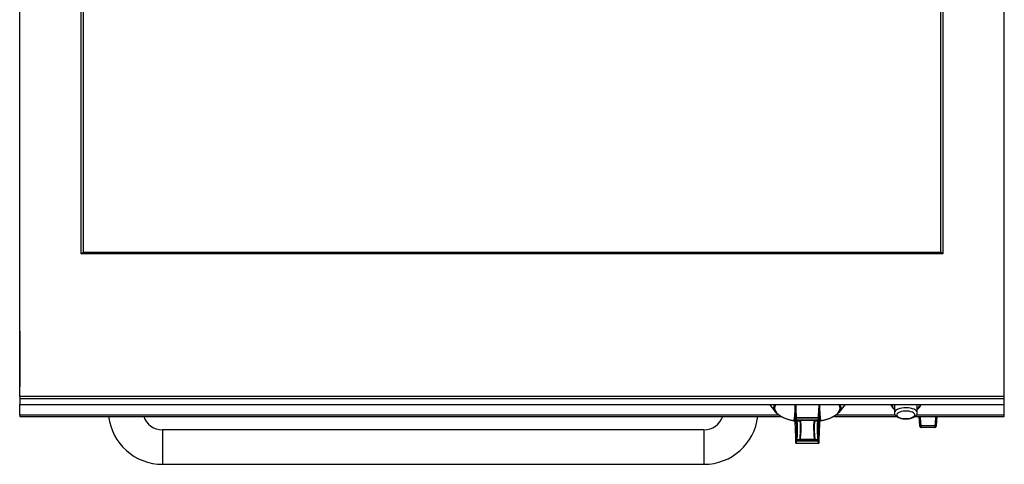
# Model space of a CAD drawing. Units: millimetres. Extents: x 60 to 4980, y 60 to 3504.
# Drawn here: x 774 to 1574, y 861 to 1223 of the extents above; entities that cross this region are included whole.
import ezdxf

# ---------------------------------------------------------------- set-up
doc = ezdxf.new("R2010")
doc.units = ezdxf.units.MM
doc.header["$LTSCALE"] = 12

msp = doc.modelspace()

# ---------------------------------------------------------------- linework, layer by layer
at = {"color": 7, "linetype": 'Continuous', "lineweight": -3}
for p, q in [((774.09, 916.28), (774.09, 1733.69)), ((1574.09, 916.28), (1574.09, 1733.69)), ((824.09, 1032.19), (824.09, 1682.19)), ((825.59, 1680.69), (825.59, 1033.69)), ((1522.59, 1033.69), (1522.59, 1680.69)), ((1524.09, 1682.19), (1524.09, 1032.19)), ((824.09, 1032.19), (825.59, 1033.69)), ((1524.09, 1032.19), (824.09, 1032.19)), ((825.59, 1033.69), (1522.59, 1033.69)), ((1524.09, 1032.19), (1522.59, 1033.69)), ((774.09, 969.31), (774.08, 969.17)), ((774.08, 969.17), (774.08, 924.18)), ((1574.1, 969.17), (1574.09, 969.31)), ((1574.1, 924.18), (1574.1, 969.17)), ((774.09, 924.18), (774.08, 924.18)), ((774.08, 924.18), (774.09, 924.13)), ((1574.09, 924.18), (1574.1, 924.18)), ((1574.09, 924.13), (1574.1, 924.18)), ((1574.09, 916.28), (774.09, 916.28)), ((774.09, 916.28), (774.09, 914.42)), ((1574.09, 914.42), (774.09, 914.42)), ((774.09, 914.42), (774.09, 909.69)), ((1574.09, 914.42), (1574.09, 916.28)), ((1574.09, 909.69), (1574.09, 914.42)), ((774.09, 909.69), (1574.09, 909.69)), ((774.09, 901.12), (774.09, 909.69)), ((1383.21, 909.69), (1388.39, 903.35)), ((1439.8, 903.35), (1444.97, 909.69)), ((1482.1, 909.74), (1482.09, 909.63)), ((1482.09, 909.69), (1482.09, 909.63)), ((1484.79, 908.72), (1484.79, 903.19)), ((1503.39, 903.19), (1503.39, 908.72)), ((1506.09, 909.63), (1506.09, 909.69)), ((1574.09, 901.12), (1574.09, 909.69)), ((774.09, 901.12), (774.09, 900.18)), ((774.09, 900.18), (1392.39, 900.18)), ((1404.99, 896.85), (1404.83, 897.64)), ((1405.07, 898.7), (1405.33, 897.22)), ((1405.33, 897.22), (1422.86, 897.22)), ((1405.33, 897.22), (1405.49, 896.39)), ((1408.07, 896.39), (1405.49, 896.39)), ((1408.52, 896.69), (1408.52, 896.71)), ((1408.53, 896.68), (1408.52, 896.69)), ((1419.66, 896.68), (1408.53, 896.68)), ((1410.51, 897.19), (1417.67, 897.19)), ((1410.51, 897.15), (1417.67, 897.15)), ((1417.67, 897.19), (1417.67, 897.15)), ((1419.67, 896.71), (1419.66, 896.69)), ((1419.66, 896.69), (1419.66, 896.68)), ((1422.7, 896.39), (1420.12, 896.39)), ((1420.12, 896.39), (1420.12, 896.38)), ((1422.7, 896.39), (1422.86, 897.22)), ((1422.86, 897.22), (1423.12, 898.7)), ((1423.36, 897.64), (1423.2, 896.85)), ((1435.79, 900.18), (1486.41, 900.18)), ((1501.73, 900.18), (1574.09, 900.18)), ((1505.46, 892.86), (1504.95, 900.18)), ((1519.21, 900.18), (1518.7, 892.86)), ((1574.09, 900.18), (1574.09, 901.12)), ((1330.09, 889.17), (890.09, 889.17)), ((1506.23, 892.68), (1517.94, 892.68)), ((1517.65, 891.17), (1506.52, 891.17)), ((1404.83, 880.33), (1404.99, 881.84)), ((1405.49, 881.46), (1405.33, 879.87)), ((1405.49, 881.46), (1408.07, 881.46)), ((1408.07, 881.46), (1408.07, 881.48)), ((1408.52, 881.67), (1408.53, 881.69)), ((1408.52, 881.59), (1408.52, 881.67)), ((1408.53, 881.69), (1419.66, 881.69)), ((1410.51, 880.38), (1410.51, 879.9)), ((1417.67, 880.38), (1410.51, 880.38)), ((1417.67, 880.38), (1417.67, 879.9)), ((1419.66, 881.69), (1419.66, 881.67)), ((1419.66, 881.67), (1419.67, 881.59)), ((1420.12, 881.46), (1422.7, 881.46)), ((1422.86, 879.87), (1422.7, 881.46)), ((1423.2, 881.84), (1423.36, 880.33)), ((1404.57, 878.83), (1404.57, 878.85)), ((1405.33, 879.87), (1405.07, 878.4)), ((1422.86, 879.87), (1405.33, 879.87)), ((1417.67, 879.9), (1410.51, 879.9)), ((1423.12, 878.4), (1422.86, 879.87)), ((1423.62, 878.85), (1423.62, 878.83)), ((890.09, 861.17), (1330.09, 861.17))]:
    msp.add_line(p, q, dxfattribs=at)
at = {"color": 8, "linetype": 'Continuous', "lineweight": -3}
for p, q in [((774.08, 969.17), (774.09, 969.17)), ((1574.1, 969.17), (1574.09, 969.17)), ((1390.88, 901.12), (774.09, 901.12)), ((1410.51, 897.19), (1410.51, 897.15)), ((1485.52, 901.12), (1437.3, 901.12)), ((1574.09, 901.12), (1502.66, 901.12)), ((890.09, 889.17), (890.09, 861.17)), ((1330.09, 889.17), (1330.09, 861.17)), ((1405.07, 878.4), (1408.94, 878.39)), ((1420.46, 878.39), (1423.12, 878.4))]:
    msp.add_line(p, q, dxfattribs=at)
at = {"color": 8, "linetype": 'Continuous', "lineweight": -3, "flags": 128}
for points in [[(1386.9, 907.26), (1387.08, 908.43), (1387.6, 909.69)], [(1388.24, 909.69), (1388.13, 909.51), (1387.6, 908.22), (1387.42, 906.92), (1387.6, 905.62), (1388.13, 904.34), (1389.01, 903.09), (1390.23, 901.89), (1391.76, 900.76), (1393.59, 899.71), (1395.7, 898.76), (1398.05, 897.92), (1400.62, 897.19), (1403.36, 896.6)], [(1424.82, 896.6), (1427.57, 897.19), (1430.14, 897.92), (1432.49, 898.76), (1434.59, 899.71), (1436.43, 900.76), (1437.96, 901.89), (1439.18, 903.09), (1440.05, 904.34), (1440.59, 905.62), (1440.77, 906.92), (1440.59, 908.22), (1440.05, 909.51), (1439.95, 909.69)], [(1440.59, 909.69), (1441.1, 908.43), (1441.26, 907.6)], [(1487.72, 906.05), (1486.52, 905.47), (1485.62, 904.81), (1485.03, 904.08), (1484.8, 903.31), (1484.79, 903.19)], [(1503.39, 903.15), (1503.27, 903.84), (1502.79, 904.58), (1501.98, 905.27), (1500.87, 905.88), (1499.5, 906.39), (1497.92, 906.77), (1496.19, 907.02), (1494.38, 907.12), (1492.56, 907.07), (1490.8, 906.87), (1489.17, 906.52), (1487.72, 906.05)], [(1503.39, 906.24), (1503.49, 906.3), (1504.36, 907.05), (1504.9, 907.85), (1505.09, 908.68), (1504.93, 909.51), (1504.85, 909.69)], [(1404.57, 899.13), (1404.57, 899.16), (1404.6, 899.2), (1404.64, 899.24), (1404.7, 899.27), (1404.78, 899.3), (1404.86, 899.32), (1404.96, 899.34), (1405.06, 899.34)], [(1423.12, 899.34), (1423.22, 899.34), (1423.32, 899.32), (1423.41, 899.3), (1423.49, 899.27), (1423.55, 899.24), (1423.59, 899.2), (1423.61, 899.16), (1423.62, 899.13)], [(1505.7, 900.18), (1505.8, 898.86), (1506.23, 892.68)], [(1517.94, 892.68), (1518.07, 894.63), (1518.46, 900.18)]]:
    msp.add_lwpolyline(points, dxfattribs=at)
at = {"color": 7, "linetype": 'Continuous', "lineweight": -3, "flags": 128}
for points in [[(1403.15, 896.58), (1400.35, 897.19), (1397.74, 897.92), (1395.34, 898.78), (1393.19, 899.75), (1391.32, 900.82), (1389.76, 901.97), (1388.52, 903.19), (1387.62, 904.47), (1387.08, 905.78), (1386.9, 907.1), (1386.9, 907.26)], [(1441.26, 907.6), (1441.29, 907.1), (1441.1, 905.78), (1440.56, 904.47), (1439.66, 903.19), (1438.43, 901.97), (1436.86, 900.82), (1434.99, 899.75), (1432.85, 898.78), (1430.45, 897.92), (1427.83, 897.19), (1425.03, 896.58)], [(1489.09, 903.63), (1488.04, 903.1), (1487.28, 902.49), (1486.87, 901.82), (1486.82, 901.13), (1487.13, 900.45), (1487.79, 899.82), (1488.77, 899.27), (1490.02, 898.82), (1491.47, 898.5), (1493.05, 898.32), (1494.68, 898.3), (1496.29, 898.44), (1497.78, 898.72), (1499.09, 899.13), (1500.15, 899.66), (1500.91, 900.27), (1501.32, 900.94), (1501.37, 901.63), (1501.06, 902.31), (1500.39, 902.94), (1499.41, 903.49), (1498.17, 903.94), (1496.72, 904.26), (1495.14, 904.43), (1493.5, 904.45), (1491.9, 904.32), (1490.4, 904.04), (1489.09, 903.63)], [(1503.39, 908.72), (1503.27, 909.37), (1503.11, 909.69)]]:
    msp.add_lwpolyline(points, dxfattribs=at)
at = {"color": 8, "linetype": 'Continuous', "lineweight": -3}
for centre, radius, start, end in [((1485.94, 908.76), 2.77, 160.34211, 245.45486), ((1403.22, 896.66), 0.155, 273.44057, 336.72561), ((1405.03, 899.16), 0.466, 192.90201, 274.60922), ((1423.16, 899.16), 0.466, 265.39078, 347.09799), ((1424.96, 896.66), 0.154, 203.2322, 266.77221), ((1404.77, 878.39), 0.299, 353.06833, 2.05308), ((1423.42, 878.39), 0.299, 177.94692, 186.93167)]:
    msp.add_arc(centre, radius, start, end, dxfattribs=at)
at = {"color": 7, "linetype": 'Continuous', "lineweight": -3}
for centre, radius, start, end in [((1486.68, 908.69), 1.89, 147.96624, 179.01313), ((890.09, 905.17), 44, 186.51187, 270), ((890.09, 905.17), 16, 198.17226, 270), ((1330.09, 905.17), 16, 270, 341.82774), ((1330.09, 905.17), 44, 270, 353.48813), ((1403.26, 896.61), 0.106, 195.89906, 256.30741), ((1405.07, 899.15), 0.5, 182.20569, 190.72083), ((1405.29, 897.68), 0.464, 184.71359, 274.52869), ((1405.48, 896.88), 0.493, 183.00077, 270.72391), ((1443.97, 899.3), 38.9, 179.93926, 180.89445), ((1408.06, 896.91), 0.505, 270.46852, 336.11931), ((1408.06, 896.89), 0.504, 270.44025, 336.18096), ((1408.06, 896.89), 0.504, 270.42517, 336.16803), ((1420.12, 896.89), 0.504, 203.81904, 269.55975), ((1420.12, 896.89), 0.504, 203.83197, 269.57483), ((1420.13, 896.91), 0.505, 203.88069, 269.53148), ((1422.7, 896.88), 0.493, 269.27609, 356.99923), ((1422.9, 897.68), 0.464, 265.47131, 355.28641), ((1384.22, 899.3), 38.9, 359.10555, 0.06074), ((1423.12, 899.15), 0.5, 349.27917, 357.79431), ((1424.93, 896.61), 0.106, 283.94828, 344.0705), ((1506.03, 893.58), 0.921, 232.13219, 282.49478), ((1506.52, 892.17), 1, 184, 270), ((1517.65, 892.17), 1, 270, 356), ((1518.14, 893.58), 0.921, 257.50522, 307.86781), ((1405.32, 880.37), 0.496, 185.01495, 270.4972), ((1405.45, 881.94), 0.476, 192.5065, 274.15827), ((1408.11, 881.88), 0.502, 264.52813, 324.64927), ((1408.12, 881.98), 0.504, 264.51814, 324.23651), ((1408.11, 881.97), 0.504, 264.44622, 324.20424), ((1420.07, 881.98), 0.504, 215.76349, 275.48186), ((1420.07, 881.97), 0.504, 215.79576, 275.55378), ((1420.08, 881.88), 0.502, 215.35073, 275.47187), ((1422.73, 881.94), 0.476, 265.84173, 347.4935), ((1422.86, 880.37), 0.496, 269.5028, 354.98505), ((1405.07, 878.9), 0.499, 185.01603, 270.13818), ((1405.07, 878.85), 0.5, 182.27771, 269.77134), ((1423.12, 878.9), 0.499, 269.86182, 354.98397), ((1423.12, 878.85), 0.5, 270.22866, 357.72229)]:
    msp.add_arc(centre, radius, start, end, dxfattribs=at)
at = {"color": 8, "linetype": 'Continuous', "lineweight": -3}
for points, knots in [([(1403.36, 896.6), (1403.51, 897.85), (1403.85, 900.89), (1404.16, 904.73), (1404.21, 907), (1404.23, 907.92)], [0, 0, 0, 0, 0.294516, 0.714171, 1, 1, 1, 1]), ([(1404.56, 909.69), (1404.58, 909.19), (1404.75, 905.75), (1404.92, 902.3), (1405.06, 899.34)], [0, 0, 0, 0, 0.1439831, 1, 1, 1, 1]), ([(1423.12, 899.34), (1423.27, 902.3), (1423.44, 905.75), (1423.6, 909.19), (1423.63, 909.69)], [0, 0, 0, 0, 0.856017, 1, 1, 1, 1]), ([(1423.96, 907.93), (1423.98, 906.99), (1424.02, 904.68), (1424.34, 900.83), (1424.68, 897.81), (1424.82, 896.6)], [0, 0, 0, 0, 0.290451, 0.716469, 1, 1, 1, 1])]:
    msp.add_open_spline(points, degree=3, knots=knots, dxfattribs=at)
at = {"color": 7, "linetype": 'Continuous', "lineweight": -3}
for points, knots in [([(1404.57, 899.12), (1404.46, 902.07), (1404.32, 905.6), (1404.19, 909.12), (1404.16, 909.69)], [0, 0, 0, 0, 0.83821, 1, 1, 1, 1]), ([(1424.02, 909.69), (1424, 909.12), (1423.87, 905.6), (1423.73, 902.07), (1423.62, 899.12)], [0, 0, 0, 0, 0.16179, 1, 1, 1, 1]), ([(1482.14, 909.79), (1482.12, 909.63), (1482.07, 909.15), (1482.33, 908.36), (1482.85, 907.49), (1483.68, 906.7), (1484.34, 906.19), (1484.79, 905.97), (1484.79, 905.97)], [0, 0, 0, 0, 0.102976, 0.315037, 0.528308, 0.755125, 0.997461, 1, 1, 1, 1]), ([(1503.39, 905.98), (1503.42, 905.99), (1503.9, 906.22), (1504.62, 906.78), (1505.46, 907.64), (1505.93, 908.56), (1506.13, 909.24), (1506.08, 909.59), (1506.07, 909.64)], [0, 0, 0, 0, 0.012858, 0.273746, 0.537131, 0.756794, 0.96622, 1, 1, 1, 1]), ([(1506.07, 909.43), (1506.11, 909.44), (1506.18, 909.46), (1506.31, 909.52), (1506.44, 909.6), (1506.5, 909.67), (1506.51, 909.69)], [0, 0, 0, 0, 0.200107, 0.410395, 0.855243, 1, 1, 1, 1]), ([(1403.23, 896.5), (1403.26, 896.5), (1403.34, 896.49), (1403.5, 896.44), (1403.67, 896.36), (1403.81, 896.28), (1403.86, 896.23), (1403.89, 896.21)], [0, 0, 0, 0, 0.104346, 0.357879, 0.583783, 0.792984, 1, 1, 1, 1]), ([(1403.92, 896.27), (1403.91, 896.28), (1403.9, 896.29), (1403.87, 896.33), (1403.8, 896.38), (1403.73, 896.42), (1403.68, 896.45), (1403.59, 896.5), (1403.49, 896.55), (1403.41, 896.58), (1403.36, 896.6)], [0, 0, 0, 0, 0.075816, 0.280913, 0.45844, 0.475269, 0.627106, 0.674726, 0.807182, 1, 1, 1, 1]), ([(1403.92, 896.27), (1403.92, 896.27), (1403.91, 896.26), (1403.9, 896.24), (1403.89, 896.23), (1403.88, 896.22)], [0, 0, 0, 0, 0.013841, 0.508721, 1, 1, 1, 1]), ([(1403.88, 896.22), (1404, 893.3), (1404.23, 887.5), (1404.46, 881.71), (1404.57, 878.85)], [0, 0, 0, 0, 0.505182, 1, 1, 1, 1]), ([(1404.46, 901.84), (1404.42, 901.21), (1404.3, 899.5), (1404.06, 897.51), (1403.92, 896.27)], [0, 0, 0, 0, 0.372639, 1, 1, 1, 1]), ([(1404.83, 897.64), (1404.81, 897.78), (1404.73, 898.26), (1404.64, 898.74), (1404.58, 899.08)], [0, 0, 0, 0, 0.292609, 1, 1, 1, 1]), ([(1404.99, 881.84), (1405.07, 882.98), (1405.22, 885.26), (1405.37, 888.26), (1405.44, 890.93), (1405.42, 893.4), (1405.3, 895.56), (1405.09, 896.42), (1404.99, 896.85)], [0, 0, 0, 0, 0.1471, 0.2942, 0.445963, 0.597727, 0.797447, 1, 1, 1, 1]), ([(1405.06, 899.34), (1406.86, 899.34), (1410.46, 899.32), (1416.48, 899.32), (1420.7, 899.33), (1423.12, 899.34)], [0, 0, 0, 0, 0.298937, 0.59785, 1, 1, 1, 1]), ([(1423.12, 898.7), (1420.7, 898.7), (1416.48, 898.72), (1410.46, 898.71), (1406.87, 898.7), (1405.07, 898.7)], [0, 0, 0, 0, 0.402145, 0.701073, 1, 1, 1, 1]), ([(1405.49, 896.39), (1405.59, 895.96), (1405.8, 895.1), (1405.92, 892.99), (1405.94, 890.56), (1405.87, 887.97), (1405.73, 884.97), (1405.57, 882.63), (1405.49, 881.46)], [0, 0, 0, 0, 0.199726, 0.40227, 0.549372, 0.696474, 0.848236, 1, 1, 1, 1]), ([(1408.06, 896.41), (1408.06, 896.41), (1408.04, 896.46), (1408.12, 896.58), (1408.48, 896.8), (1409.07, 897.02), (1409.79, 897.17), (1410.29, 897.19), (1410.51, 897.19)], [0, 0, 0, 0, 0.016946, 0.22117, 0.4286, 0.632608, 0.835242, 1, 1, 1, 1]), ([(1408.07, 896.39), (1408.06, 896.39), (1408.06, 896.4), (1408.06, 896.4), (1408.06, 896.41)], [0, 0, 0, 0, 0.733594, 1, 1, 1, 1]), ([(1408.07, 896.38), (1408.07, 896.38), (1408.07, 896.38), (1408.07, 896.39), (1408.07, 896.39)], [0, 0, 0, 0, 0.003112, 1, 1, 1, 1]), ([(1408.07, 881.48), (1408.2, 883.13), (1408.46, 886.44), (1408.56, 889.24), (1408.59, 891.15), (1408.58, 892.87), (1408.45, 895), (1408.19, 895.92), (1408.07, 896.38)], [0, 0, 0, 0, 0.217878, 0.435751, 0.463492, 0.574514, 0.787254, 1, 1, 1, 1]), ([(1408.48, 896.69), (1408.48, 896.69), (1408.47, 896.68), (1408.57, 896.75), (1408.8, 896.86), (1409.27, 897.01), (1409.88, 897.13), (1410.32, 897.14), (1410.51, 897.14)], [0, 0, 0, 0, 0.048514, 0.166473, 0.333132, 0.556867, 0.811174, 1, 1, 1, 1]), ([(1408.53, 881.69), (1408.56, 882.17), (1408.75, 884.36), (1408.97, 887.88), (1409.08, 891.83), (1408.96, 894.99), (1408.67, 896.12), (1408.53, 896.68)], [0, 0, 0, 0, 0.060971, 0.278667, 0.500072, 0.747291, 1, 1, 1, 1]), ([(1417.67, 897.19), (1417.72, 897.19), (1418.04, 897.19), (1418.62, 897.13), (1419.33, 896.96), (1419.82, 896.74), (1420.11, 896.54), (1420.12, 896.45), (1420.13, 896.41)], [0, 0, 0, 0, 0.032885, 0.234535, 0.432618, 0.634146, 0.808074, 1, 1, 1, 1]), ([(1417.78, 897.13), (1417.93, 897.13), (1418.35, 897.13), (1418.96, 897), (1419.44, 896.84), (1419.68, 896.71), (1419.7, 896.69), (1419.71, 896.68)], [0, 0, 0, 0, 0.15497, 0.435868, 0.685336, 0.882186, 1, 1, 1, 1]), ([(1419.66, 896.68), (1419.57, 896.4), (1419.4, 895.82), (1419.23, 894.44), (1419.14, 892.68), (1419.14, 890.51), (1419.23, 887.93), (1419.39, 885.01), (1419.57, 882.78), (1419.66, 881.69)], [0, 0, 0, 0, 0.141516, 0.284029, 0.425638, 0.567247, 0.71305, 0.858854, 1, 1, 1, 1]), ([(1420.12, 896.38), (1419.99, 895.91), (1419.73, 894.97), (1419.62, 893.1), (1419.6, 891.41), (1419.61, 889.6), (1419.74, 886.33), (1419.99, 883.1), (1420.12, 881.48)], [0, 0, 0, 0, 0.217878, 0.435751, 0.463492, 0.574514, 0.787254, 1, 1, 1, 1]), ([(1420.13, 896.41), (1420.13, 896.4), (1420.12, 896.4), (1420.12, 896.39), (1420.12, 896.39)], [0, 0, 0, 0, 0.266406, 1, 1, 1, 1]), ([(1422.7, 881.46), (1422.6, 882.99), (1422.39, 886.06), (1422.26, 889.47), (1422.25, 892.06), (1422.32, 893.96), (1422.46, 895.46), (1422.62, 896.08), (1422.7, 896.39)], [0, 0, 0, 0, 0.199726, 0.40227, 0.549372, 0.696474, 0.848236, 1, 1, 1, 1]), ([(1423.2, 896.85), (1423.12, 896.56), (1422.97, 895.96), (1422.82, 894.48), (1422.75, 892.58), (1422.76, 889.94), (1422.89, 886.48), (1423.09, 883.39), (1423.2, 881.84)], [0, 0, 0, 0, 0.1471, 0.2942, 0.445963, 0.597727, 0.797447, 1, 1, 1, 1]), ([(1423.62, 899.12), (1423.59, 898.98), (1423.5, 898.49), (1423.42, 897.99), (1423.36, 897.64)], [0, 0, 0, 0, 0.2855129, 1, 1, 1, 1]), ([(1423.62, 878.85), (1423.73, 881.71), (1423.96, 887.5), (1424.19, 893.3), (1424.3, 896.22)], [0, 0, 0, 0, 0.494818, 1, 1, 1, 1]), ([(1424.27, 896.27), (1424.13, 897.47), (1423.9, 899.45), (1423.77, 901.17), (1423.72, 901.85)], [0, 0, 0, 0, 0.603139, 1, 1, 1, 1]), ([(1424.27, 896.27), (1424.27, 896.28), (1424.28, 896.29), (1424.32, 896.33), (1424.4, 896.39), (1424.48, 896.44), (1424.56, 896.48), (1424.62, 896.51), (1424.72, 896.56), (1424.77, 896.58), (1424.82, 896.6)], [0, 0, 0, 0, 0.075817, 0.280918, 0.458448, 0.590494, 0.62747, 0.78064, 0.807179, 1, 1, 1, 1]), ([(1424.3, 896.22), (1424.3, 896.23), (1424.29, 896.24), (1424.28, 896.26), (1424.27, 896.27), (1424.27, 896.27)], [0, 0, 0, 0, 0.491279, 0.986159, 1, 1, 1, 1]), ([(1424.3, 896.21), (1424.32, 896.23), (1424.36, 896.27), (1424.49, 896.35), (1424.65, 896.42), (1424.82, 896.48), (1424.92, 896.5), (1424.96, 896.51)], [0, 0, 0, 0, 0.166996, 0.37879, 0.596886, 0.83348, 1, 1, 1, 1]), ([(1484.83, 903.2), (1484.83, 903), (1484.81, 902.46), (1485.13, 901.64), (1485.69, 900.8), (1486.48, 900.07), (1487.53, 899.42), (1488.83, 898.87), (1490.34, 898.46), (1491.97, 898.2), (1493.65, 898.09), (1495.34, 898.12), (1496.99, 898.3), (1498.55, 898.63), (1500, 899.11), (1501.23, 899.73), (1502.19, 900.48), (1502.88, 901.31), (1503.3, 902.2), (1503.35, 902.83), (1503.38, 903.11)], [0, 0, 0, 0, 0.0289619, 0.0769721, 0.1249852, 0.1767693, 0.2349019, 0.2983233, 0.3620373, 0.4244872, 0.4860901, 0.5473939, 0.6088653, 0.6709181, 0.7342312, 0.7997439, 0.8586775, 0.9107337, 0.9587283, 1, 1, 1, 1]), ([(1505.52, 892.1), (1505.52, 892.11), (1505.52, 892.13), (1505.5, 892.3), (1505.49, 892.55), (1505.47, 892.75), (1505.46, 892.86)], [0, 0, 0, 0, 0.263178, 0.510732, 0.755315, 1, 1, 1, 1]), ([(1506.23, 892.68), (1506.25, 892.48), (1506.28, 892.06), (1506.35, 891.58), (1506.43, 891.24), (1506.49, 891.19), (1506.52, 891.17)], [0, 0, 0, 0, 0.246954, 0.492745, 0.739645, 1, 1, 1, 1]), ([(1517.65, 891.17), (1517.68, 891.19), (1517.74, 891.24), (1517.82, 891.59), (1517.89, 892.09), (1517.92, 892.5), (1517.94, 892.68)], [0, 0, 0, 0, 0.258568, 0.519547, 0.776161, 1, 1, 1, 1]), ([(1518.7, 892.86), (1518.69, 892.76), (1518.68, 892.56), (1518.66, 892.31), (1518.65, 892.13), (1518.65, 892.11), (1518.65, 892.1)], [0, 0, 0, 0, 0.221763, 0.477, 0.738623, 1, 1, 1, 1]), ([(1404.57, 878.85), (1404.6, 878.99), (1404.69, 879.48), (1404.77, 879.98), (1404.83, 880.33)], [0, 0, 0, 0, 0.2855129, 1, 1, 1, 1]), ([(1408.06, 881.38), (1408.06, 881.39), (1408.06, 881.42), (1408.06, 881.44), (1408.07, 881.46)], [0, 0, 0, 0, 0.266406, 1, 1, 1, 1]), ([(1410.51, 879.9), (1410.47, 879.9), (1410.15, 879.9), (1409.56, 879.96), (1408.86, 880.17), (1408.37, 880.48), (1408.08, 880.89), (1408.07, 881.21), (1408.06, 881.38)], [0, 0, 0, 0, 0.032885, 0.234535, 0.432618, 0.634146, 0.808074, 1, 1, 1, 1]), ([(1410.51, 880.38), (1410.51, 880.38), (1410.28, 880.38), (1409.82, 880.42), (1409.23, 880.58), (1408.78, 880.85), (1408.55, 881.18), (1408.51, 881.44), (1408.52, 881.57), (1408.52, 881.59)], [0, 0, 0, 0, 0.005337, 0.209915, 0.414498, 0.618367, 0.821239, 0.962754, 1, 1, 1, 1]), ([(1419.67, 881.59), (1419.66, 881.47), (1419.65, 881.19), (1419.39, 880.84), (1418.93, 880.57), (1418.33, 880.41), (1417.89, 880.39), (1417.67, 880.38)], [0, 0, 0, 0, 0.180013, 0.393472, 0.598339, 0.801312, 1, 1, 1, 1]), ([(1420.13, 881.38), (1420.13, 881.37), (1420.14, 881.17), (1420.07, 880.81), (1419.71, 880.38), (1419.11, 880.09), (1418.4, 879.92), (1417.9, 879.91), (1417.67, 879.9)], [0, 0, 0, 0, 0.016946, 0.22117, 0.4286, 0.632608, 0.835242, 1, 1, 1, 1]), ([(1420.12, 881.48), (1420.12, 881.48), (1420.12, 881.48), (1420.12, 881.47), (1420.12, 881.46)], [0, 0, 0, 0, 0.003112, 1, 1, 1, 1]), ([(1420.12, 881.46), (1420.12, 881.44), (1420.12, 881.42), (1420.13, 881.39), (1420.13, 881.38)], [0, 0, 0, 0, 0.733594, 1, 1, 1, 1]), ([(1423.36, 880.33), (1423.38, 880.19), (1423.46, 879.69), (1423.55, 879.2), (1423.62, 878.85)], [0, 0, 0, 0, 0.285513, 1, 1, 1, 1]), ([(1405.07, 878.35), (1405.42, 878.35), (1406.71, 878.34), (1408, 878.34), (1408.93, 878.35)], [0, 0, 0, 0, 0.272005, 1, 1, 1, 1]), ([(1408.94, 878.39), (1410.07, 878.38), (1412.99, 878.38), (1416.84, 878.38), (1419.55, 878.39), (1420.46, 878.39)], [0, 0, 0, 0, 0.294169, 0.762199, 1, 1, 1, 1]), ([(1420.47, 878.35), (1421.23, 878.35), (1422.11, 878.34), (1423, 878.35), (1423.12, 878.35)], [0, 0, 0, 0, 0.858279, 1, 1, 1, 1])]:
    msp.add_open_spline(points, degree=3, knots=knots, dxfattribs=at)

doc.saveas('drawing.dxf')
